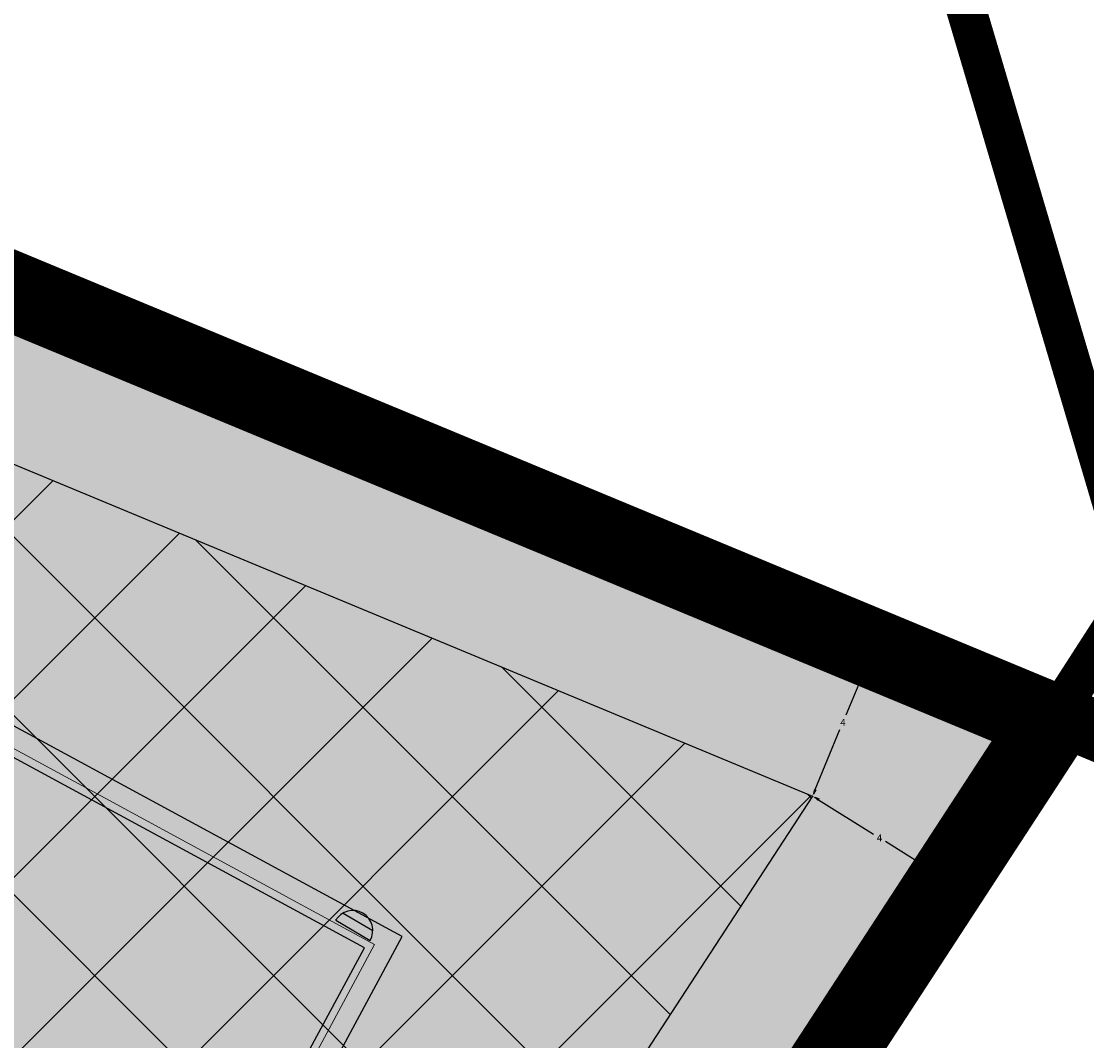
# Model space of a CAD drawing. Units: metres. Extents: x 548398 to 549395, y 6583372 to 6583986.
# Drawn here: x 548847 to 548873, y 6583534 to 6583560 of the extents above; entities that cross this region are included whole.
import ezdxf

# ---------------------------------------------------------------- set-up
doc = ezdxf.new("R2010")
doc.units = ezdxf.units.M
doc.header["$LTSCALE"] = 50
for name, pattern in [('ASFBET', [2.5, 1.5, -1]), ('DASHDOT', [25.4, 12.7, -6.35, 0, -6.35]), ('DASHED', [0.75, 0.5, -0.25]), ('KATASTRIPIIR', [7, 4, -1, 1, -1])]:
    doc.linetypes.add(name, pattern=pattern)
doc.layers.get('0').update_dxf_attribs({"true_color": 0x000000})
doc.layers.get('Defpoints').update_dxf_attribs({"true_color": 0x000000})
for name, color, linetype, true_color in [('0_mootkett', 7, 'Continuous', 0x000000), ('0_olol_HOONE', 7, 'Continuous', 0xcc6666), ('AED', 7, 'FENCELINE2', 0x000000), ('DP_HOONESTUS', 5, 'Continuous', 0x0000ff), ('DP_Kunt', 1, 'Continuous', 0xff0000)]:
    doc.layers.add(name, color=color, linetype=linetype, true_color=true_color)
doc.layers.add('A_PIIR', color=18, linetype='Continuous')
doc.layers.add('plan_ala', color=214, linetype='DASHDOT')
doc.layers.add('DP_Maakasutus E', color=7, linetype='DASHED', true_color=0xffff7f, transparency=0.5)
doc.layers.add('HOONEDET', color=134, linetype='Continuous', lineweight=13)
doc.linetypes.add('FENCELINE2', pattern='A,6.35,-2.54,[132,ltypeshp.shx,S=2.54,R=0,X=-2.54,Y=0],-2.54,25.4', length=36.83)
doc.dimstyles.new('STANDARD_ACAD', dxfattribs={"dimtxt": 0.18, "dimasz": 0.18, "dimexe": 0.18, "dimexo": 0.0625, "dimgap": 0.09, "dimtad": 0, "dimtih": 1, "dimtoh": 1, "dimdec": 4, "dimzin": 0, "dimdsep": 46, "dimtxsty": 'Standard', "dimcen": 0.09, "dimadec": 0, "dimazin": 0, "dimtfac": 1, "dimtdec": 4, "dimtofl": 0, "dimtmove": 0, "dimatfit": 3, "dimfxl": 1, "dimtolj": 1, "dimtzin": 0, "dimarcsym": 0})

# ---------------------------------------------------------------- blocks, each defined once
blk = doc.blocks.new('*D25')
at = {"layer": '0_mootkett', "color": 0, "lineweight": -2, "transparency": 16777216}
for p, q in [((548868.169, 6583543.948), (548868.278, 6583543.903)), ((548868.043, 6583543.806), (548867.419, 6583542.305)), ((548866.646, 6583540.445), (548867.269, 6583541.945)), ((548866.635, 6583540.254), (548866.743, 6583540.209))]:
    blk.add_line(p, q, dxfattribs=at)
at = {"layer": '0_mootkett', "color": 0, "transparency": 16777216}
for points in [[(548868.015, 6583543.818), (548868.07, 6583543.795), (548868.112, 6583543.972)], [(548866.618, 6583540.456), (548866.674, 6583540.433), (548866.577, 6583540.278)]]:
    blk.add_solid(points, dxfattribs=at)
at = {"layer": 'Defpoints', "color": 0, "transparency": 16777216}
for p in [(548868.112, 6583543.972), (548868.112, 6583543.972), (548866.577, 6583540.278)]:
    blk.add_point(p, dxfattribs=at)
at = {"layer": '0_mootkett', "color": 0, "transparency": 16777216, "insert": (548867.344, 6583542.125), "char_height": 0.18, "attachment_point": 5}
blk.add_mtext('\\A1;4', dxfattribs=at)
blk = doc.blocks.new('*D26')
at = {"layer": '0_mootkett', "color": 0, "lineweight": -2, "transparency": 16777216}
for p, q in [((548866.61, 6583540.331), (548866.672, 6583540.431)), ((548866.73, 6583540.183), (548868.112, 6583539.32)), ((548869.795, 6583538.27), (548868.412, 6583539.133)), ((548869.981, 6583538.228), (548870.043, 6583538.327))]:
    blk.add_line(p, q, dxfattribs=at)
at = {"layer": '0_mootkett', "color": 0, "transparency": 16777216}
for points in [[(548866.745, 6583540.209), (548866.714, 6583540.158), (548866.577, 6583540.278)], [(548869.811, 6583538.295), (548869.78, 6583538.244), (548869.948, 6583538.175)]]:
    blk.add_solid(points, dxfattribs=at)
at = {"layer": 'Defpoints', "color": 0, "transparency": 16777216}
for p in [(548866.577, 6583540.278), (548869.948, 6583538.175), (548869.948, 6583538.175)]:
    blk.add_point(p, dxfattribs=at)
at = {"layer": '0_mootkett', "color": 0, "transparency": 16777216, "insert": (548868.262, 6583539.227), "char_height": 0.18, "attachment_point": 5}
blk.add_mtext('\\A1;4', dxfattribs=at)

msp = doc.modelspace()

# ---------------------------------------------------------------- hatches: boundary and pattern name
at = {"layer": 'DP_HOONESTUS'}
h = msp.add_hatch(dxfattribs=at)
h.set_pattern_fill('ANSI37', color=256, style=0)
h.paths.add_polyline_path([(548736.677, 6583545.994), (548742.017, 6583550.536), (548750.656, 6583558.036), (548772.438, 6583574.635), (548772.469, 6583574.724), (548795.993, 6583536.108), (548793.412, 6583530.942), (548784.903, 6583535.213), (548767.016, 6583530.768)])
h.paths.add_polyline_path([(548781.28, 6583575.638), (548828.989, 6583555.889), (548817.312, 6583532.399), (548803.377, 6583539.364)])
h.paths.add_polyline_path([(548836.392, 6583552.819), (548866.577, 6583540.278), (548849.837, 6583514.584), (548823.821, 6583527.596)])
at = {"layer": 'DP_Maakasutus E'}
msp.add_hatch(color=256, dxfattribs=at).paths.add_polyline_path([(548834.478, 6583557.946), (548872.555, 6583542.126), (548851.229, 6583509.387), (548818.459, 6583525.805)])

# ---------------------------------------------------------------- linework, layer by layer
at = {"color": 0, "linetype": 'Continuous'}
for p, q in [((548854.794, 6583537.341), (548855.541, 6583536.903)), ((548854.61, 6583537.159), (548855.472, 6583536.653))]:
    msp.add_line(p, q, dxfattribs=at)
msp.add_arc((548855.041, 6583536.906), 0.5, 329.637, 149.637, dxfattribs=at)
at = {"layer": '0_olol_HOONE', "linetype": 'Continuous'}
msp.add_lwpolyline([(548850.783, 6583526.535), (548856.283, 6583536.754), (548840.65, 6583545.218), (548835.144, 6583535.113), (548844.567, 6583530.011), (548841.709, 6583524.732), (548847.605, 6583521.505), (548850.433, 6583526.727)], close=True, dxfattribs=at)
msp.add_lwpolyline([(548845.759, 6583532.137), (548844.637, 6583530.065), (548850.247, 6583527.038), (548855.335, 6583536.471), (548840.958, 6583544.255), (548836.926, 6583536.919), (548845.759, 6583532.137)], dxfattribs=at)
at = {"layer": 'A_PIIR', "linetype": 'KATASTRIPIIR', "const_width": 1}
for points in [[(548872.81, 6583720.9), (548859.32, 6583694.33), (548843.14, 6583662.44), (548830.69, 6583628.66), (548819.92, 6583599.45), (548835.45, 6583597.74), (548860.08, 6583595.02), (548874.74, 6583545.49), (548872.57, 6583542.12), (548884.28, 6583537.24), (548888.34, 6583543.57), (548881.33, 6583567.25), (548870.95, 6583602.34), (548897.31, 6583635.38), (548920.74, 6583664.75), (548916.9, 6583691.39), (548877.79, 6583717.56), (548872.81, 6583720.9)], [(548819.08, 6583527.05), (548818.45, 6583525.79), (548851.24, 6583509.41), (548872.57, 6583542.12), (548834.5, 6583557.92), (548819.08, 6583527.05)], [(548851.24, 6583509.41), (548845.41, 6583500.46), (548802.53, 6583434.64), (548783.21, 6583404.92), (548775.39, 6583387.33), (548771.43, 6583378.28), (548782.83, 6583373.12), (548784.04, 6583375.87), (548791.49, 6583392.79), (548794.21, 6583398.97), (548813.43, 6583428.48), (548829.81, 6583453.62), (548853.56, 6583490.08), (548872.14, 6583518.61), (548884.28, 6583537.24), (548872.57, 6583542.12), (548851.24, 6583509.41)]]:
    msp.add_lwpolyline(points, dxfattribs=at)
at = {"layer": 'AED', "ltscale": 0.003}
for points in [[(548834.52, 6583557.964), (548872.623, 6583542.245)], [(548841.453, 6583514.163), (548851.096, 6583509.241), (548874.753, 6583545.495)]]:
    msp.add_lwpolyline(points, dxfattribs=at)
at = {"layer": 'DP_HOONESTUS'}
msp.add_lwpolyline([(548836.392, 6583552.819), (548866.577, 6583540.278), (548849.837, 6583514.584), (548823.821, 6583527.596)], close=True, dxfattribs=at)
at = {"layer": 'DP_Kunt', "const_width": 0.3}
msp.add_lwpolyline([(548834.478, 6583557.946), (548872.555, 6583542.126), (548851.229, 6583509.387), (548818.459, 6583525.805), (548834.478, 6583557.946)], close=True, dxfattribs=at)
at = {"layer": 'HOONEDET', "linetype": 'ASFBET'}
msp.add_lwpolyline([(548851.195, 6583528.392), (548855.588, 6583536.553), (548848.437, 6583540.435), (548840.873, 6583544.525), (548839.469, 6583541.943)], dxfattribs=at)
at = {"layer": 'plan_ala', "ltscale": 0.005, "const_width": 2, "flags": 128}
msp.add_lwpolyline([(548766.545, 6583526.529), (548730.14, 6583544.8), (548730.14, 6583544.8), (548731.58, 6583546.91), (548739.41, 6583553.57), (548748.13, 6583561.14), (548769.06, 6583577.09), (548771.49, 6583584.02), (548826.16, 6583561.37), (548834.5, 6583557.92), (548872.57, 6583542.12), (548851.24, 6583509.41), (548845.41, 6583500.46), (548784.274, 6583530.934)], close=True, dxfattribs=at)

# ---------------------------------------------------------------- dimensions: what is measured, and where the dimension line sits
at = {"layer": '0_mootkett'}
for p2, picture, middle in [((548868.112, 6583543.972), '*D25', (548867.344, 6583542.125)), ((548869.948, 6583538.175), '*D26', (548868.262, 6583539.227))]:
    dim = msp.add_aligned_dim(p1=(548866.577, 6583540.278), p2=p2, distance=0, dimstyle='STANDARD_ACAD', override={"dimdec": 0, "dimtmove": 2}, dxfattribs=at)
    dim.commit()
    dim.dimension.update_dxf_attribs({"geometry": picture, "text_midpoint": middle})

doc.saveas('drawing.dxf')
